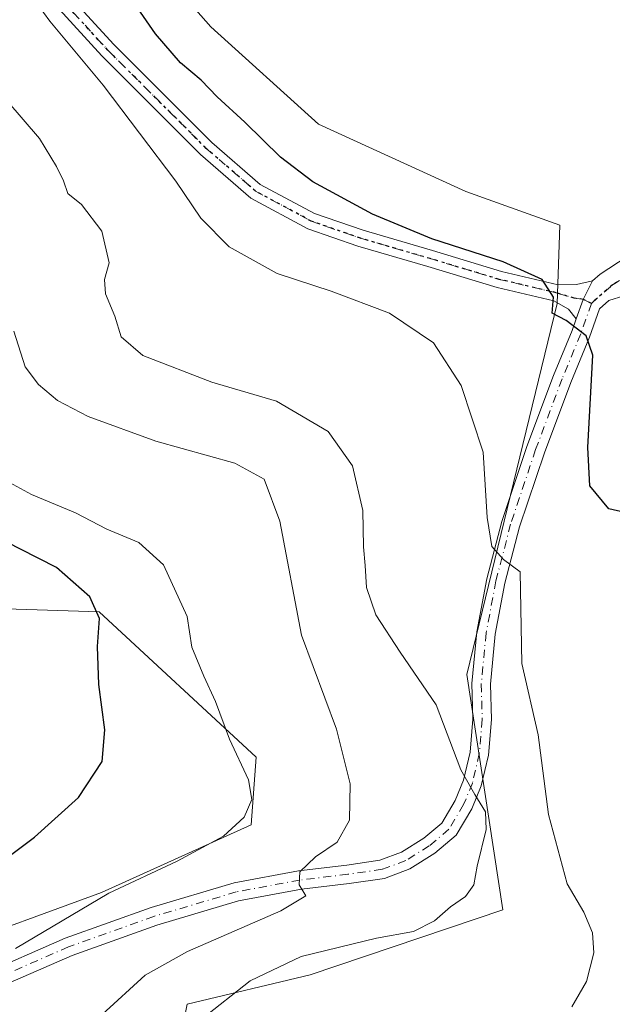
# Model space of a CAD drawing. Units: metres. Extents: x 556451 to 559906, y 4707842 to 4710184.
# Drawn here: x 556865 to 556961, y 4709885 to 4710045 of the extents above; entities that cross this region are included whole.
import ezdxf

# ---------------------------------------------------------------- set-up
doc = ezdxf.new("R2010")
doc.units = ezdxf.units.M
doc.header["$MEASUREMENT"] = 0
doc.linetypes.add('DGN Style 4', pattern=[2.6384748266838614, 1.318413404963828, -0.6592067024819142, 0.001648016756204785, -0.6592067024819142])
doc.linetypes.add('DGN Style 5', pattern=[1.1536117293433497, 0.4944050268614355, -0.6592067024819142])
for name, color, linetype, lineweight in [('Camino Cxs', 7, 'Continuous', 0), ('Camino eje', 30, 'DGN Style 4', 13), ('Cultivos herbáceos CxS', 92, 'Continuous', 0), ('Cultivos leñosos CxS', 92, 'Continuous', 0), ('Curva de nivel maestra', 30, 'Continuous', 30), ('Curva de nivel normal', 30, 'Continuous', 0), ('Matorral CxS', 135, 'Continuous', 0), ('Ruta', 7, 'DGN Style 5', 30)]:
    doc.layers.add(name, color=color, linetype=linetype, lineweight=lineweight)

# ---------------------------------------------------------------- blocks, each defined once
blk = doc.blocks.new('*U14')
at = {"layer": 'Cultivos herbáceos CxS', "color": 92, "linetype": 'Continuous', "lineweight": 0}
blk.add_polyline3d([(556887.0261000004, 4709862.0899, 566.5507999999973), (556891.6684999998, 4709885.5231, 562.2556999999942), (556911.5525000002, 4709890.2597, 565.4912999999942), (556942.7767000003, 4709900.775699999, 566.349000000002), (556936.9177000001, 4709938.860500001, 567.6346999999951), (556951.5663000001, 4709998.916300001, 575.1290000000008), (556952.0223000003, 4710011.6303, 578.907600000006), (556936.8032999998, 4710017.0659, 578.8508000000002), (556912.8881000001, 4710027.936699999, 578.6670000000013), (556895.4955000002, 4710043.6995, 577.9980999999971), (556879.7335000001, 4710061.636299999, 576.4875999999931)], dxfattribs=at)

msp = doc.modelspace()

# ---------------------------------------------------------------- linework, layer by layer
at = {"layer": 'Camino Cxs', "color": 7, "linetype": 'Continuous', "lineweight": 0, "extrusion": (-0.6630660098076891, 0.238653471306539, 0.709498405404162), "elevation": 755168.8300687501, "flags": 128}
msp.add_lwpolyline([(-4620299.674788319, -759484.2027879348), (-4620303.026203997, -759484.2249247932), (-4620306.381771079, -759483.6194249536)], dxfattribs=at)
msp.add_lwpolyline([(-4620299.674788319, -759484.2027879348), (-4620303.026203997, -759484.2249247932), (-4620306.381771079, -759483.6194249536)], dxfattribs=at)
at = {"layer": 'Camino Cxs', "color": 7, "linetype": 'Continuous', "lineweight": 0}
for points in [[(556760.0601000004, 4710071.9801, 566.2866999999969), (556779.8901000004, 4710074.210100001, 569.2838000000047), (556792.4101, 4710074.770099999, 570.8473999999987), (556798.0500999996, 4710074.290100001, 570.0861000000004), (556806.8901000004, 4710072.450099999, 571.959400000007), (556822.6901000004, 4710070.370100001, 570.741200000004), (556840.1700999998, 4710067.0101, 571.002800000002), (556851.5301000001, 4710065.7301, 572.1205000000045), (556859.5301000001, 4710063.090100001, 571.4695000000065), (556862.6101000002, 4710061.3301, 571.3978999999963), (556864.9700999996, 4710059.090100001, 571.3782999999967), (556872.4501, 4710048.850099999, 571.6425000000017), (556879.7701000003, 4710040.850099999, 572.1796999999933), (556895.6501000002, 4710025.0101, 574.2379999999976), (556903.4901000002, 4710018.210100001, 574.3372999999992), (556912.2901, 4710013.4901, 575.3407000000007), (556920.1300999997, 4710010.770099999, 576.1168000000034), (556931.3701, 4710007.4901, 576.1782999999997), (556942.5301000001, 4710004.130100001, 576.7978000000003), (556951.7301000003, 4710001.970100001, 577.4311000000016), (556954.7282999996, 4710001.976500001, 577.5292000000045), (556957.3211000003, 4710002.611500001, 577.6270999999979)], [(556872.4501, 4710048.850099999, 571.6425000000017), (556879.7701000003, 4710040.850099999, 572.1796999999933), (556895.6501000002, 4710025.0101, 574.2379999999976), (556903.4901000002, 4710018.210100001, 574.3372999999992), (556912.2901, 4710013.4901, 575.3407000000007), (556920.1300999997, 4710010.770099999, 576.1168000000034), (556931.3701, 4710007.4901, 576.1782999999997), (556942.5301000001, 4710004.130100001, 576.7978000000003), (556951.7301000003, 4710001.970100001, 577.4311000000016), (556954.7282999996, 4710001.976500001, 577.5292000000045), (556957.3211000003, 4710002.611500001, 577.6270999999979), (556955.7805000005, 4709999.5997, 577.2004000000015), (556954.6602999996, 4709996.441099999, 577.2160000000003), (556953.4052999998, 4709998.0077, 577.9526999999945), (556951.0401, 4709999.380100001, 577.6315000000031), (556941.8300999999, 4710001.540100001, 575.8677000000025), (556930.6001000004, 4710004.920100001, 575.046100000007), (556919.3101000004, 4710008.220100001, 574.8997999999992), (556911.2100999998, 4710011.030099999, 574.4342000000033), (556901.9600999998, 4710015.9901, 573.4409000000014), (556893.8201000001, 4710023.050100001, 573.1627000000008), (556877.8300999999, 4710039.0001, 571.2188000000025), (556870.3601000002, 4710047.1601, 570.7247999999963)], [(556954.6602999996, 4709996.441000001, 577.2160000000003), (556953.4052999998, 4709998.0077, 577.9526999999945), (556951.0401, 4709999.380100001, 577.6315000000031), (556941.8300999999, 4710001.540100001, 575.8677000000025), (556930.6001000004, 4710004.920100001, 575.046100000007), (556919.3101000004, 4710008.220100001, 574.8997999999992), (556911.2100999998, 4710011.030099999, 574.4342000000033), (556901.9600999998, 4710015.9901, 573.4409000000014), (556893.8201000001, 4710023.050100001, 573.1627000000008), (556877.8300999999, 4710039.0001, 571.2188000000025), (556870.3601000002, 4710047.1601, 570.7247999999963)], [(556957.3211000003, 4710002.611500001, 577.6270999999979), (556958.5383000001, 4710003.6699, 577.6196999999956), (556962.9303000001, 4710006.5273, 577.250199999995), (556965.9467000002, 4710010.1787, 577.5694999999978), (556968.2795000002, 4710014.1534, 577.6493000000046)], [(556858.0610999997, 4709890.148499999, 554.5540000000037), (556871.8909, 4709896.189099999, 556.1656999999977), (556885.7889, 4709901.1413, 557.3773999999976), (556899.2386999996, 4709905.144099999, 559.0482000000047), (556909.6810999997, 4709907.071900001, 560.5907000000007), (556917.4901000002, 4709908.0283, 561.2590999999958), (556922.8699000003, 4709908.796700001, 562.0351999999984), (556926.3860999999, 4709910.115300001, 562.6149000000005), (556929.9757000003, 4709912.358899999, 563.2716999999975), (556932.8793000003, 4709914.826900001, 563.9294999999984), (556935.0749000004, 4709918.486099999, 564.6279999999971), (556936.4151, 4709921.7623, 565.2075999999943), (556937.4747000001, 4709926.303099999, 566.0109999999986), (556937.9345000006, 4709931.667099999, 566.8643000000011), (556937.7755000005, 4709937.389900001, 567.8064000000013), (556938.5844999999, 4709945.8051, 568.7958000000071), (556940.1939000003, 4709954.3347, 569.6083000000071), (556942.6010999996, 4709963.641899999, 570.7474999999977), (556946.6743000001, 4709975.782099999, 572.0991999999969), (556950.9785000002, 4709987.2599, 573.7020000000048), (556953.9896999998, 4709994.549900001, 577.0608000000066), (556954.6602999996, 4709996.441099999, 577.2160000000003), (556955.7805000005, 4709999.5997, 577.2004000000015), (556957.3211000003, 4710002.611500001, 577.6270999999979), (556958.5383000001, 4710003.6699, 577.6196999999956), (556962.9303000001, 4710006.5273, 577.250199999995)], [(556962.3482999997, 4710000.177300001, 577.4127000000008), (556959.9589, 4709999.431299999, 577.1971000000049), (556958.4250999996, 4709998.081300001, 576.668399999995), (556956.7915000003, 4709993.475299999, 575.8999999999943), (556953.7701000003, 4709986.160300001, 574.187699999995), (556949.5018999996, 4709974.777899999, 572.5448999999935), (556945.4789000005, 4709962.788100001, 571.0688999999984), (556943.1234999998, 4709953.680299999, 570.0225999999967), (556941.5576999999, 4709945.3825, 569.0139000000054), (556940.7795000002, 4709937.287500001, 568.0743999999977), (556940.9379000004, 4709931.5803, 567.3536000000023), (556940.4452999998, 4709925.831700001, 566.633600000001), (556939.2823000001, 4709920.8477, 566.1438999999956), (556937.7648999998, 4709917.138699999, 565.2532999999967), (556935.1980999997, 4709912.860500001, 564.3138999999937), (556931.7516999999, 4709909.931100001, 563.6180000000022), (556927.7210999997, 4709907.411900001, 562.920100000003), (556923.6174999997, 4709905.8731, 562.6333000000013), (556917.8847000003, 4709905.054099999, 561.9683999999979), (556910.1360999999, 4709904.1053, 561.0409000000072), (556899.9408999998, 4709902.223099999, 559.3421999999991), (556886.7209000001, 4709898.2885, 557.930600000007), (556872.9961000001, 4709893.3981, 556.5847000000067), (556859.2034999998, 4709887.3737, 555.2433000000019)], [(556962.3482999997, 4710000.177300001, 577.4127000000008), (556959.9589, 4709999.431299999, 577.1971000000049), (556958.4250999996, 4709998.081300001, 576.668399999995), (556956.7915000003, 4709993.475299999, 575.8999999999943), (556953.7701000003, 4709986.160300001, 574.187699999995), (556949.5018999996, 4709974.777899999, 572.5448999999935), (556945.4789000005, 4709962.788100001, 571.0688999999984), (556943.1234999998, 4709953.680299999, 570.0225999999967), (556941.5576999999, 4709945.3825, 569.0139000000054), (556940.7795000002, 4709937.287500001, 568.0743999999977), (556940.9379000004, 4709931.5803, 567.3536000000023), (556940.4452999998, 4709925.831700001, 566.633600000001), (556939.2823000001, 4709920.8477, 566.1438999999956), (556937.7648999998, 4709917.138699999, 565.2532999999967), (556935.1980999997, 4709912.860500001, 564.3138999999937), (556931.7516999999, 4709909.931100001, 563.6180000000022), (556927.7210999997, 4709907.411900001, 562.920100000003), (556923.6174999997, 4709905.8731, 562.6333000000013), (556917.8847000003, 4709905.054099999, 561.9683999999979), (556910.1360999999, 4709904.1053, 561.0409000000072), (556899.9408999998, 4709902.223099999, 559.3421999999991), (556886.7209000001, 4709898.2885, 557.930600000007), (556872.9961000001, 4709893.3981, 556.5847000000067), (556859.2034999998, 4709887.3737, 555.2433000000019)], [(556858.0610999997, 4709890.148499999, 554.5540000000037), (556871.8909, 4709896.189099999, 556.1656999999977), (556885.7889, 4709901.1413, 557.3773999999976), (556899.2386999996, 4709905.144099999, 559.0482000000047), (556909.6810999997, 4709907.071900001, 560.5907000000007), (556917.4901000002, 4709908.0283, 561.2590999999958), (556922.8699000003, 4709908.796700001, 562.0351999999984), (556926.3860999999, 4709910.115300001, 562.6149000000005), (556929.9757000003, 4709912.358899999, 563.2716999999975), (556932.8793000003, 4709914.826900001, 563.9294999999984), (556935.0749000004, 4709918.486099999, 564.6279999999971), (556936.4151, 4709921.7623, 565.2075999999943), (556937.4747000001, 4709926.303099999, 566.0109999999986), (556937.9345000006, 4709931.667099999, 566.8643000000011), (556937.7755000005, 4709937.389900001, 567.8064000000013), (556938.5844999999, 4709945.8051, 568.7958000000071), (556940.1939000003, 4709954.3347, 569.6083000000071), (556942.6010999996, 4709963.641899999, 570.7474999999977), (556946.6743000001, 4709975.782099999, 572.0991999999969), (556950.9785000002, 4709987.2599, 573.7020000000048), (556953.9896999998, 4709994.549900001, 577.0608000000066), (556954.6602999996, 4709996.441000001, 577.2160000000003)]]:
    msp.add_polyline3d(points, dxfattribs=at)
at = {"layer": 'Camino eje', "color": 30, "linetype": 'DGN Style 4', "lineweight": 13}
for points in [[(556871.4051000001, 4710048.005100001, 571.1490999999951), (556878.8000999996, 4710039.925100001, 571.6759000000021), (556894.7351000002, 4710024.030099999, 573.7050000000017), (556902.7251000004, 4710017.100099999, 573.767200000002), (556911.7500999998, 4710012.2601, 574.8984999999957), (556919.7200999996, 4710009.495100001, 575.5562000000064), (556925.3651000002, 4710007.845100001, 575.587400000004), (556930.9851000002, 4710006.2051, 575.6217000000033), (556942.1801000005, 4710002.835100001, 576.3301999999967), (556951.3850999996, 4710000.675100001, 577.5473999999958), (556954.3201000001, 4709999.795100001, 577.5645999999979), (556955.7805000005, 4709999.5997, 577.2004000000015), (556957.1416999997, 4709998.949899999, 576.6923999999999)], [(556957.1416999997, 4709998.949899999, 576.6923999999999), (556960.5499, 4710001.950099999, 577.0559000000068), (556965.2330999998, 4710004.7283, 577.0136999999959), (556971.4442999996, 4710009.095899999, 577.2710999999981)], [(556957.1416999997, 4709998.949899999, 576.6923999999999), (556955.3904999997, 4709994.012499999, 576.4572000000044), (556952.3743000003, 4709986.710100001, 573.9247999999934), (556948.0881000003, 4709975.280099999, 572.3047999999981), (556944.0399000002, 4709963.215100001, 570.9018000000069), (556941.6586999996, 4709954.0075, 569.7382999999973), (556940.0711000003, 4709945.593699999, 568.9064999999973), (556939.2774999999, 4709937.3387, 567.9392999999982), (556939.4360999997, 4709931.6237, 567.108699999997), (556938.9599000001, 4709926.067500001, 566.3154000000068), (556937.8487, 4709921.3049, 565.6252999999997), (556936.4199000001, 4709917.8125, 564.9128999999957), (556934.0387000004, 4709913.843699999, 564.1272000000026), (556930.8636999996, 4709911.144900001, 563.4440000000031), (556927.0537, 4709908.763699999, 562.7648999999947), (556923.2437000005, 4709907.334899999, 562.2393000000011), (556917.6873000005, 4709906.541099999, 561.599000000002), (556909.9086999996, 4709905.5887, 560.806500000006), (556899.5899, 4709903.683700001, 559.1603000000032), (556886.2549000002, 4709899.7149, 557.6545999999944), (556872.4435000002, 4709894.7937, 556.3824000000022), (556858.6322999997, 4709888.7611, 554.9170000000013)]]:
    msp.add_polyline3d(points, dxfattribs=at)
at = {"layer": 'Cultivos herbáceos CxS', "color": 92, "linetype": 'Continuous', "lineweight": 0}
msp.add_polyline3d([(556879.7335000001, 4710061.636299999, 576.4875999999931), (556895.4955000002, 4710043.6995, 577.9980999999971), (556912.8881000001, 4710027.936699999, 578.6670000000013), (556936.8032999998, 4710017.0659, 578.8508000000002), (556952.0223000003, 4710011.6303, 578.907600000006), (556951.5663000001, 4709998.916300001, 575.1290000000008), (556936.9177000001, 4709938.860500001, 567.6346999999951), (556942.7767000003, 4709900.775699999, 566.349000000002), (556911.5525000002, 4709890.2597, 565.4912999999942), (556891.6684999998, 4709885.5231, 562.2556999999942), (556887.0261000004, 4709862.0899, 566.5507999999973), (556907.2846999997, 4709842.1391, 568.9665999999997), (556930.7538999999, 4709825.327099999, 571.8730999999971), (556951.3576999997, 4709816.7827, 573.3006000000023), (556958.3651000002, 4709811.577600001, 572.8723000000027)], dxfattribs=at)
at = {"layer": 'Cultivos leñosos CxS', "color": 92, "linetype": 'Continuous', "lineweight": 0}
msp.add_polyline3d([(556780.1655000001, 4709908.751499999, 534.6563000000025), (556778.2433000002, 4709923.576300001, 532.6193000000058), (556778.2439000001, 4709946.3575, 532.751099999994), (556777.0761000002, 4709964.643300001, 534.4297999999981), (556781.8755000001, 4709964.5021, 534.891499999998), (556795.9395000003, 4709966.7621, 537.0120000000024), (556798.4435000002, 4709963.634500001, 536.5501999999979), (556824.8170999996, 4709953.044700001, 540.1640999999945), (556852.1930999998, 4709949.827299999, 544.8056999999973), (556877.4106999999, 4709949.0163, 550.1864999999962), (556902.8079000004, 4709925.512700001, 555.9364999999962), (556902.0251000002, 4709914.557700001, 555.2182999999932), (556877.7676999997, 4709903.6031, 553.2617000000029), (556852.0506999996, 4709894.204700001, 550.642200000002), (556833.9479, 4709879.3465, 549.6362999999983), (556809.7905000001, 4709862.141100001, 545.3559999999999), (556786.9293000001, 4709865.599099999, 541.2085999999981), (556772.2549000002, 4709873.081300001, 538.1594000000041)], close=True, dxfattribs=at)
msp.add_polyline3d([(556780.1655000001, 4709908.751499999, 534.6563000000025), (556772.2549000002, 4709873.081300001, 538.1594000000041), (556786.9293000001, 4709865.599099999, 541.2085999999981), (556809.7905000001, 4709862.141100001, 545.3559999999999), (556833.9479, 4709879.3465, 549.6362999999983), (556852.0506999996, 4709894.204700001, 550.642200000002), (556877.7676999997, 4709903.6031, 553.2617000000029), (556902.0251000002, 4709914.557700001, 555.2182999999932), (556902.8079000004, 4709925.512700001, 555.9364999999962), (556877.4106999999, 4709949.0163, 550.1864999999962), (556852.1930999998, 4709949.827299999, 544.8056999999973), (556824.8170999996, 4709953.044700001, 540.1640999999945), (556798.4435000002, 4709963.634500001, 536.5501999999979), (556795.9395000003, 4709966.7621, 537.0120000000024), (556781.8755000001, 4709964.5021, 534.891499999998), (556777.0761000002, 4709964.643300001, 534.4297999999981)], dxfattribs=at)
at = {"layer": 'Curva de nivel maestra', "color": 30, "linetype": 'Continuous', "lineweight": 30, "flags": 128}
for points, elevation in [([(556962.5199999996, 4709965.110099999), (556959.9500000002, 4709965.700099999), (556956.8600000005, 4709969.420100001), (556956.54, 4709975.620100001), (556957.3499999996, 4709990.5801), (556956.2699999996, 4709993.690099999), (556953.04, 4709996.170100001), (556950.7800000003, 4709997.340100001), (556950.9600000001, 4709999.940099999), (556949.1699999999, 4710002.790100001), (556942.8499999996, 4710005.6801), (556931.25, 4710009.390100001), (556921.6500000004, 4710013.380100001), (556912.0199999996, 4710018.610099999), (556906.75, 4710022.600099999), (556901, 4710028.300100001), (556896.5199999996, 4710032.380100001), (556893.8899999997, 4710035.090100001), (556890.54, 4710037.880100001), (556886.5099999999, 4710042.600099999), (556878.1500000004, 4710054.720100001)], 575), ([(556855.4000000004, 4709903.940099999), (556866.9400000004, 4709912.540100001), (556874.04, 4709918.970100001), (556877.8799999999, 4709924.780099999), (556878.3200000003, 4709929.9101), (556877.3399999999, 4709937.2501), (556877.1399999997, 4709943.390100001), (556877.4400000004, 4709947.940099999), (556875.8600000005, 4709951.420100001), (556870.4600000001, 4709956.210100001), (556864.6200000001, 4709959.1801), (556858.79, 4709962.130100001)], 550)]:
    msp.add_lwpolyline(points, dxfattribs=dict(at, elevation=elevation))
at = {"layer": 'Curva de nivel normal', "color": 30, "linetype": 'Continuous', "lineweight": 0, "flags": 128}
for points, elevation in [([(556953.9400000004, 4709885.0801), (556956.3200000003, 4709889.1601), (556957.5, 4709893.840100001), (556957.3200000003, 4709897.0701), (556955.9199999999, 4709900.4001), (556953.1900000004, 4709904.970100001), (556950.1699999999, 4709916.220100001), (556948.4800000004, 4709929.0801), (556945.8399999999, 4709940.630100001), (556945.5599999996, 4709955.4801), (556942.8799999999, 4709957.470100001), (556940.9900000002, 4709959.610099999), (556940.2400000002, 4709964.300100001), (556939.5899999999, 4709974.880100001), (556936.0199999996, 4709985.630100001), (556931.5499999998, 4709992.5701), (556924.4400000004, 4709997.380100001), (556914.9400000004, 4710000.940099999), (556906.2199999997, 4710003.780099999), (556898.4699999997, 4710008.120100001), (556893.8499999996, 4710012.7501), (556889.8300000001, 4710018.7301), (556878.0300000003, 4710034.2601), (556869.4000000004, 4710044.640100001), (556866.3200000003, 4710048.890100001)], 570), ([(556859.7400000002, 4710034.860099999), (556867.7000000002, 4710025.610099999), (556870.4699999997, 4710021.120100001), (556871.5899999999, 4710018.800100001), (556872.3200000003, 4710016.7501), (556874.5499999998, 4710014.940099999), (556877.8099999996, 4710010.630100001), (556879.0199999996, 4710005.5001), (556878.25, 4710002.8301), (556878.4400000004, 4710000.4901), (556879.9500000002, 4709996.890100001), (556880.9600000001, 4709993.540100001), (556884.4800000004, 4709990.520099999), (556895.6200000001, 4709986.200099999), (556906.1200000001, 4709983.090100001), (556914.4600000001, 4709978.200099999), (556918.4100000003, 4709972.670100001), (556920.1200000001, 4709965.420100001), (556920.1900000004, 4709959.550100001), (556920.4600000001, 4709956.540100001), (556920.6699999999, 4709952.960100001), (556922.1799999997, 4709948.540100001), (556926.1500000004, 4709942.5101), (556931.9699999997, 4709933.950099999), (556935.9500000002, 4709923.420100001), (556938.25, 4709919.440099999), (556939.9600000001, 4709916.620100001), (556940.0599999996, 4709913.7601), (556938.5899999999, 4709907.850099999), (556938.0899999999, 4709904.850099999), (556936.7300000004, 4709902.950099999), (556934.3099999996, 4709901.2401), (556931.7199999997, 4709898.9801), (556928.3099999996, 4709897.280099999), (556922.3300000001, 4709896.200099999), (556910.1200000001, 4709893.210100001), (556901.8300000001, 4709889.270099999), (556893.9199999999, 4709883.030099999)], 565), ([(556863.5700000003, 4709994.4301), (556865.4199999999, 4709988.670100001), (556867.5499999998, 4709985.800100001), (556870.6200000001, 4709983.2401), (556875.5800000001, 4709980.630100001), (556886.5599999996, 4709976.640100001), (556899.3399999999, 4709973.100099999), (556904.1399999997, 4709970.470100001), (556906.6399999997, 4709963.6801), (556910.1399999997, 4709945.2401), (556915.8499999996, 4709930.030099999), (556918.0499999998, 4709921.1801), (556917.9199999999, 4709915.300100001), (556915.9199999999, 4709911.7401), (556912.4400000004, 4709909.360099999), (556909.8799999999, 4709906.950099999), (556909.79, 4709904.850099999), (556910.8799999999, 4709903.040100001), (556906.8399999999, 4709900.600099999), (556891.7000000002, 4709894.040100001), (556884.8200000003, 4709890.1801), (556877.8499999996, 4709883.850099999)], 560), ([(556861.0199999996, 4709970.9301), (556866.4199999999, 4709968.0001), (556873.54, 4709965.030099999), (556878.6100000005, 4709962.4101), (556883.7999999998, 4709960.2401), (556887.8200000003, 4709956.630100001), (556891.6600000003, 4709948.2401), (556892.4000000004, 4709943.3201), (556894.3600000005, 4709938.610099999), (556896.2400000002, 4709934.5001), (556898.4800000004, 4709928.4001), (556901.5800000001, 4709921.8201), (556902.0899999999, 4709918.6601), (556900.8600000005, 4709915.780099999), (556897.5199999996, 4709912.720100001), (556890.0199999996, 4709908.6501), (556878.9500000002, 4709903.460100001), (556863.8499999996, 4709894.520099999)], 555)]:
    msp.add_lwpolyline(points, dxfattribs=dict(at, elevation=elevation))
at = {"layer": 'Matorral CxS', "color": 135, "linetype": 'Continuous', "lineweight": 0}
for points in [[(556879.7335000001, 4710061.636299999, 576.4875999999931), (556895.4955000002, 4710043.6995, 577.9980999999971), (556912.8881000001, 4710027.936699999, 578.6670000000013), (556936.8032999998, 4710017.0659, 578.8508000000002), (556952.0223000003, 4710011.6303, 578.907600000006), (556951.5663000001, 4709998.916300001, 575.1290000000008), (556936.9177000001, 4709938.860500001, 567.6346999999951), (556942.7767000003, 4709900.775699999, 566.349000000002), (556911.5525000002, 4709890.2597, 565.4912999999942), (556891.6684999998, 4709885.5231, 562.2556999999942), (556887.0261000004, 4709862.0899, 566.5507999999973), (556907.2846999997, 4709842.1391, 568.9665999999997), (556930.7538999999, 4709825.327099999, 571.8730999999971), (556951.3576999997, 4709816.7827, 573.3006000000023), (556958.3651000002, 4709811.577600001, 572.8723000000027), (556958.8995000003, 4709804.833500001, 572.2317999999941), (556958.9332999997, 4709804.562700001, 572.202099999995), (556959.9744999995, 4709798.495999999, 571.6879000000044)], [(556879.7335000001, 4710061.636299999, 576.4875999999931), (556895.4955000002, 4710043.6995, 577.9980999999971), (556912.8881000001, 4710027.936699999, 578.6670000000013), (556936.8032999998, 4710017.0659, 578.8508000000002), (556952.0223000003, 4710011.6303, 578.907600000006), (556951.5663000001, 4709998.916300001, 575.1290000000008), (556936.9177000001, 4709938.860500001, 567.6346999999951), (556942.7767000003, 4709900.775699999, 566.349000000002), (556911.5525000002, 4709890.2597, 565.4912999999942), (556891.6684999998, 4709885.5231, 562.2556999999942), (556887.0261000004, 4709862.0899, 566.5507999999973), (556907.2846999997, 4709842.1391, 568.9665999999997), (556930.7538999999, 4709825.327099999, 571.8730999999971), (556951.3576999997, 4709816.7827, 573.3006000000023), (556958.3651000002, 4709811.577600001, 572.8723000000027)], [(556780.1655000001, 4709908.751499999, 534.6563000000025), (556772.2549000002, 4709873.081300001, 538.1594000000041), (556786.9293000001, 4709865.599099999, 541.2085999999981), (556809.7905000001, 4709862.141100001, 545.3559999999999), (556833.9479, 4709879.3465, 549.6362999999983), (556852.0506999996, 4709894.204700001, 550.642200000002), (556877.7676999997, 4709903.6031, 553.2617000000029), (556902.0251000002, 4709914.557700001, 555.2182999999932), (556902.8079000004, 4709925.512700001, 555.9364999999962), (556877.4106999999, 4709949.0163, 550.1864999999962), (556852.1930999998, 4709949.827299999, 544.8056999999973), (556824.8170999996, 4709953.044700001, 540.1640999999945), (556798.4435000002, 4709963.634500001, 536.5501999999979), (556795.9395000003, 4709966.7621, 537.0120000000024), (556781.8755000001, 4709964.5021, 534.891499999998), (556777.0761000002, 4709964.643300001, 534.4297999999981)], [(556852.0506999996, 4709894.204700001, 550.642200000002), (556877.7676999997, 4709903.6031, 553.2617000000029), (556902.0251000002, 4709914.557700001, 555.2182999999932), (556902.8079000004, 4709925.512700001, 555.9364999999962), (556877.4106999999, 4709949.0163, 550.1864999999962), (556852.1930999998, 4709949.827299999, 544.8056999999973)]]:
    msp.add_polyline3d(points, dxfattribs=at)
at = {"layer": 'Ruta', "color": 7, "linetype": 'DGN Style 5', "lineweight": 30}
msp.add_polyline3d([(556967.5500999996, 4710045.620100001, 578.7145000000019), (556968.2015000005, 4710039.5097, 578.5488000000041), (556971.4442999996, 4710009.095899999, 577.2710999999981), (556965.2330999998, 4710004.7283, 577.0136999999959), (556960.5499, 4710001.950099999, 577.0559000000068), (556957.1416999997, 4709998.949899999, 576.6923999999999), (556955.7805000005, 4709999.5997, 577.2004000000015), (556954.3201000001, 4709999.795100001, 577.5645999999979), (556951.3850999996, 4710000.675100001, 577.5473999999958), (556942.1801000005, 4710002.835100001, 576.3301999999967), (556930.9851000002, 4710006.2051, 575.6217000000033), (556925.3651000002, 4710007.845100001, 575.587400000004), (556919.7200999996, 4710009.495100001, 575.5562000000064), (556911.7500999998, 4710012.2601, 574.8984999999957), (556902.7251000004, 4710017.100099999, 573.767200000002), (556894.7351000002, 4710024.030099999, 573.7050000000017), (556878.8000999996, 4710039.925100001, 571.6759000000021), (556871.4051000001, 4710048.005100001, 571.1490999999951)], dxfattribs=at)

# ---------------------------------------------------------------- block references
at = {"layer": 'Cultivos herbáceos CxS', "color": 92, "linetype": 'Continuous', "lineweight": 0}
msp.add_blockref('*U14', (0, 0), dxfattribs=at)

doc.saveas('drawing.dxf')
